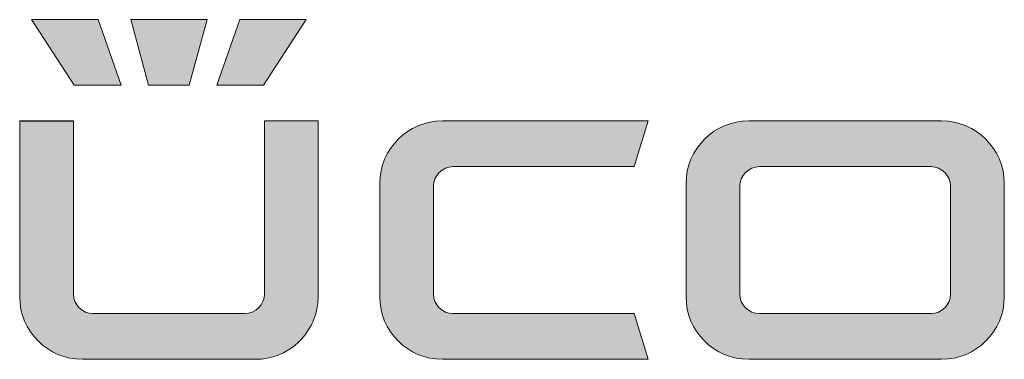
# Model space of a CAD drawing. Units: millimetres. Extents: x 0 to 210, y 0 to 149.
# Drawn here: x 183 to 190, y 17 to 19 of the extents above; entities that cross this region are included whole.
import ezdxf
from ezdxf.enums import TextEntityAlignment as Align

# ---------------------------------------------------------------- set-up
doc = ezdxf.new("R2010")
doc.units = ezdxf.units.MM
doc.header["$LTSCALE"] = 0.5
doc.layers.add('Schraffur', color=179, linetype='Continuous', lineweight=25, true_color=0x1e1e47)
doc.layers.add('Schriftfeld_1', color=7, linetype='Continuous', lineweight=25)
doc.layers.add('Symbole(DIN)', color=7, linetype='Continuous', lineweight=25)
doc.styles.add('STANDARD(DIN)', font='arial.ttf')
doc.styles.add('Textstil16', font='arial.ttf')
doc.styles.add('Textstil66', font='arial.ttf')
doc.styles.add('Textstil9', font='arial.ttf')

# ---------------------------------------------------------------- blocks, each defined once
blk = doc.blocks.new('Schriftfelder COMPASS')
at = {"layer": 'Schraffur'}
for points in [[(160.6556413816093, 76.82883987497624), (160.3462907628849, 77.71654165044615), (159.4470843497564, 77.71654165044615), (160.0227455011216, 76.82883987497624)], [(161.8216280666132, 77.71654165044615), (160.7868112513072, 77.71654165044615), (161.0289117355262, 76.82883987497624), (161.5795275823942, 76.82883987497624)], [(163.1592917744486, 77.71654165044615), (162.2623450496338, 77.71654165044615), (161.9529944309095, 76.82883987497624), (162.5836306230833, 76.82883987497624)]]:
    blk.add_hatch(color=7, dxfattribs=at).paths.add_polyline_path(points)
h = blk.add_hatch(color=7, dxfattribs=at)
edge = h.paths.add_edge_path()
edge.add_line((163.3206920972614, 76.34463890653814), (162.5950839413377, 76.34463890653814))
edge.add_line((162.5950839413377, 76.34463890653814), (162.5950839413377, 74.00341351925928))
edge.add_arc((162.3270041098111, 74.0034135192593), 0.2680798315266361, -90, 0, ccw=False)
edge.add_line((162.3270041098111, 73.73533368773266), (160.2793720143939, 73.73533368773266))
edge.add_arc((160.2802958884567, 74.00433422575385), 0.2690021245250133, 180, 269.8032201836493, ccw=False)
edge.add_line((160.0112937639316, 74.00433422575385), (160.0112937639316, 76.34463890653814))
edge.add_line((160.0112937639316, 76.34463890653814), (159.2856840269437, 76.34463890653814))
edge.add_line((159.2856840269437, 76.34463890653814), (159.2856840269436, 73.96398414505067))
edge.add_arc((160.1330360705859, 73.96398414505067), 0.847352043642331, 180, 270)
edge.add_line((160.1330360705859, 73.11663210140834), (162.474185832757, 73.11663210140836))
edge.add_arc((162.474185832757, 73.96299199397785), 0.846359892569519, 270, 354.2143610634805)
edge.add_line((163.3162343740598, 73.87767305211794), (163.3206920972614, 73.9639837961752))
edge.add_line((163.3206920972614, 73.96398379617521), (163.3206920972614, 76.34463890653814))
h = blk.add_hatch(color=7, dxfattribs=at)
edge = h.paths.add_edge_path()
edge.add_line((164.154593765127, 75.49728721177141), (164.154593765127, 73.96398414505067))
edge.add_arc((165.0019454598938, 73.96398414505067), 0.8473516947667225, 180, 270)
edge.add_line((165.0019454598938, 73.11663245028396), (167.786101028413, 73.11663245028396))
edge.add_line((167.786101028413, 73.11663245028396), (167.5978006517982, 73.73533368773266))
edge.add_line((167.5978006517982, 73.73533368773265), (165.1498964601105, 73.73533368773265))
edge.add_arc((165.1498964601105, 74.00433493005896), 0.2690012423263097, 180, 270, ccw=False)
edge.add_line((164.8808952177842, 74.00433493005914), (164.8808952177851, 75.45693783537334))
edge.add_arc((165.1498957558054, 75.45693713106824), 0.2690005380211766, 90, 179.9998499883017, ccw=False)
edge.add_line((165.1498957558054, 75.7259376690894), (167.5978006517982, 75.72593766908942))
edge.add_line((167.5978006517982, 75.72593766908942), (167.786101028413, 76.34463890653814))
edge.add_line((167.786101028413, 76.34463890653814), (165.0019454598938, 76.34463890653814))
edge.add_arc((165.0019454598938, 75.49728721177141), 0.8473516947667225, 90, 180)
h = blk.add_hatch(color=7, dxfattribs=at)
edge = h.paths.add_edge_path(flags=0)
edge.add_line((171.6059086683137, 75.72593766908942), (169.2925040413315, 75.7259376690894))
edge.add_arc((169.2925040413316, 75.45693713106823), 0.2690005380211766, 90, 180)
edge.add_line((169.0235035033104, 75.45693713106823), (169.0235035033104, 74.00433422575385))
edge.add_arc((169.2925040413316, 74.00433422575385), 0.2690005380211881, 180, 270)
edge.add_line((169.2925040413316, 73.73533368773266), (171.6066003839829, 73.73533368773265))
edge.add_arc((171.6065994946342, 74.0036433994319), 0.2683097117006983, 270.0001899145795, 360)
edge.add_line((171.8749092063349, 74.0036433994319), (171.8749092063349, 75.45693713106824))
edge.add_arc((171.6059086683137, 75.45693713106823), 0.2690005380211842, 0, 89.99999999999243)
edge = h.paths.add_edge_path()
edge.add_arc((169.1445542467994, 75.4972872117714), 0.8473521961462044, 90.00000000000239, 180)
edge.add_line((168.2972020506532, 75.49728721177141), (168.2972020506532, 73.96398414505067))
edge.add_arc((169.1445542467994, 73.96398414505067), 0.847352196146205, 180, 270)
edge.add_line((169.1445542467994, 73.11663194890446), (171.7538589642254, 73.11663194890447))
edge.add_arc((171.7538589642254, 73.96398364367118), 0.8473516947667225, 270, 360)
edge.add_line((172.6012106589921, 73.96398364367118), (172.6012106589926, 75.49728771315088))
edge.add_arc((171.7538589642259, 75.49728771315088), 0.8473516947667225, 0, 90.00000000003844)
edge.add_line((171.7538589642254, 76.3446394079176), (169.1445542467994, 76.3446394079176))
at = {"layer": 'Schriftfeld_1', "linetype": 'Continuous', "lineweight": 18}
for p, q in [((160.0227455011216, 76.82883987497624), (159.4470843497564, 77.71654165044615)), ((159.4470843497564, 77.71654165044615), (160.3462907628849, 77.71654165044615)), ((160.3462907628849, 77.71654165044615), (160.6556413816093, 76.82883987497624)), ((160.7868112513072, 77.71654165044615), (161.8216280666132, 77.71654165044615)), ((161.0289117355262, 76.82883987497624), (160.7868112513072, 77.71654165044615)), ((161.8216280666132, 77.71654165044615), (161.5795275823942, 76.82883987497624)), ((161.9529944309095, 76.82883987497624), (162.2623450496338, 77.71654165044615)), ((162.2623450496338, 77.71654165044615), (163.1592917744486, 77.71654165044615)), ((163.1592917744486, 77.71654165044615), (162.5836306230833, 76.82883987497624)), ((160.6556413816093, 76.82883987497624), (160.0227455011216, 76.82883987497624)), ((161.5795275823942, 76.82883987497624), (161.0289117355262, 76.82883987497624)), ((162.5836306230833, 76.82883987497624), (161.9529944309095, 76.82883987497624)), ((159.2856840269436, 73.96398414505067), (159.2856840269437, 76.34463890653814)), ((160.0112937639316, 76.34463890653814), (160.0112937639316, 74.00433422575385)), ((162.5950839413377, 74.00341351925928), (162.5950839413377, 76.34463890653814)), ((162.5950839413377, 76.34463890653814), (163.3206920972614, 76.34463890653814)), ((163.3206920972614, 76.34463890653814), (163.3206920972614, 73.96398379617521)), ((165.0019454598938, 76.34463890653814), (167.786101028413, 76.34463890653814)), ((167.786101028413, 76.34463890653814), (167.5978006517982, 75.72593766908942)), ((169.1445542467994, 76.3446394079176), (171.7538589642254, 76.3446394079176)), ((167.5978006517982, 75.72593766908942), (165.1498957558054, 75.7259376690894)), ((169.2925040413316, 75.7259376690894), (171.6059086683137, 75.72593766908942)), ((164.154593765127, 73.96398414505067), (164.154593765127, 75.49728721177141)), ((164.8808952177851, 75.45693783537334), (164.8808952177842, 74.00433493005914)), ((168.2972020506532, 73.96398414505067), (168.2972020506532, 75.49728721177141)), ((169.0235035033104, 74.00433422575385), (169.0235035033104, 75.45693713106823)), ((171.8749092063349, 75.45693713106824), (171.8749092063349, 74.0036433994319)), ((172.6012106589926, 75.4972877131509), (172.6012106589921, 73.96398364367118)), ((163.3206920972614, 73.96398379617521), (163.3162343740598, 73.87767305211794)), ((160.2793720143939, 73.73533368773266), (162.3270041098111, 73.73533368773266)), ((165.1498964601105, 73.73533368773265), (167.5978006517982, 73.73533368773265)), ((167.5978006517982, 73.73533368773265), (167.786101028413, 73.11663245028396)), ((171.6066003839829, 73.73533368773265), (169.2925040413316, 73.73533368773266)), ((162.474185832757, 73.11663210140834), (160.1330360705859, 73.11663210140834)), ((167.786101028413, 73.11663245028396), (165.0019454598938, 73.11663245028396)), ((171.7538589642254, 73.11663194890446), (169.1445542467994, 73.11663194890446))]:
    blk.add_line(p, q, dxfattribs=at)
at = {"layer": 'Schriftfeld_1'}
blk.add_line((159.2856840269437, 76.34463890653814), (160.0112937639316, 76.34463890653814), dxfattribs=at)
at = {"layer": 'Schriftfeld_1', "linetype": 'Continuous', "lineweight": 18}
for centre, radius, start, end in [((165.0019454598938, 75.49728721177141), 0.8473516947667225, 90, 180), ((169.1445542467994, 75.4972872117714), 0.8473521961462044, 90, 180), ((171.7538589642259, 75.49728771315088), 0.8473516947667225, 0, 90), ((165.1498957558054, 75.45693713106824), 0.2690005380211766, 90, 179.9998499883017), ((169.2925040413316, 75.45693713106823), 0.2690005380211766, 90, 180), ((171.6059086683137, 75.45693713106823), 0.2690005380211842, 0, 90), ((160.1330360705859, 73.96398414505067), 0.847352043642331, 180, 270), ((160.2802958884567, 74.00433422575385), 0.2690021245250133, 180, 269.8032201836493), ((162.3270041098111, 74.0034135192593), 0.2680798315266361, 270, 0), ((165.0019454598938, 73.96398414505067), 0.8473516947667225, 180, 270), ((165.1498964601105, 74.00433493005896), 0.2690012423263097, 180, 270), ((169.1445542467994, 73.96398414505067), 0.8473521961462054, 180, 270), ((169.2925040413316, 74.00433422575385), 0.2690005380211881, 180, 270), ((171.6065994946342, 74.0036433994319), 0.2683097117006983, 270.0001899145795, 0), ((171.7538589642254, 73.96398364367118), 0.8473516947667225, 270, 0), ((162.474185832757, 73.96299199397785), 0.846359892569519, 270, 354.2143610634805)]:
    blk.add_arc(centre, radius, start, end, dxfattribs=at)
at = {"layer": 'Symbole(DIN)'}
for tag, p, height, style in [('1AIMD_REVISION_INDEX_001', (15.08440495459121, 101.4952666206776), 1.49859994649887, 'Textstil9'), ('1AIMD_REVISION_DESCRIPTION_001', (19.74052873528584, 101.5014000447781), 1.49859994649887, 'Textstil9'), ('1AIMD_REVISION_DATE_001', (82.8450970336424, 101.4952666206776), 1.49859994649887, 'Textstil9'), ('1AIMD_REVISION_USERNAME_001', (94.87444182814677, 101.4748218736759), 1.49859994649887, 'Textstil9'), ('2AIMD_REVISION_INDEX_001', (14.94742514968007, 96.49526662067758), 1.49859994649887, 'Textstil9'), ('2AIMD_REVISION_DATE_001', (82.92789825899914, 96.49526662067758), 1.49859994649887, 'Textstil9'), ('2AIMD_REVISION_USERNAME_001', (94.74666215938637, 96.475844111026), 1.49859994649887, 'Textstil9'), ('2AIMD_REVISION_DESCRIPTION_001', (19.89999776189881, 96.19984002650357), 1.49859994649887, 'Textstil9'), ('3AIMD_REVISION_INDEX_001', (14.93975836955445, 91.49526662067758), 1.49859994649887, 'Textstil9'), ('3AIMD_REVISION_DESCRIPTION_001', (19.74461768468617, 91.475844111026), 1.49859994649887, 'Textstil9'), ('3AIMD_REVISION_DATE_001', (82.84714150834257, 91.49526662067758), 1.49859994649887, 'Textstil9'), ('3AIMD_REVISION_USERNAME_001', (94.74666215938637, 91.475844111026), 1.49859994649887, 'Textstil9'), ('3AIMD_REVISION_DESCRIPTION_002', (19.85910826789548, 88.9526215910528), 1.49859994649887, 'Textstil9'), ('4AIMD_REVISION_INDEX_001', (14.9428250816047, 86.49526662067758), 1.49859994649887, 'Textstil9'), ('4AIMD_REVISION_DATE_001', (82.92636490297402, 86.49526662067758), 1.49859994649887, 'Textstil9'), ('4AIMD_REVISION_DESCRIPTION_001', (19.89999776189881, 86.475844111026), 1.49859994649887, 'Textstil9'), ('4AIMD_REVISION_USERNAME_001', (94.8059519256912, 86.475844111026), 1.49859994649887, 'Textstil9'), ('Maßstab_001', (67.61971126582435, 76.2397680617868), 2.5, 'Textstil16'), ('ERSTELLUNGSDATUM_001', (101.2720388328302, 76.49526662067761), 1.49859994649887, 'Textstil9'), ('KONTROLLDATUM_001', (101.2720388328302, 71.49526662067755), 1.49859994649887, 'Textstil9'), ('Blattgröße_001', (67.99999776189875, 66.73976806178688), 2.5, 'Textstil16'), ('AIMD_MATERIAL_001', (29.59999776189882, 61.21452928933543), 2.000000029802322, 'Textstil66'), ('TITEL_001', (67.73976584121411, 59.19031381889142), 3.499999940395355, 'STANDARD(DIN)'), ('BAUTEILNUMMER_001', (29.39263077260859, 51.21589354584394), 2.000000029802322, 'Textstil66')]:
    blk.add_attdef(tag, p, '', height=height, dxfattribs=dict(at, style=style))
at = {"layer": 'Symbole(DIN)', "style": 'Textstil9'}
for tag, p in [('5AIMD_REVISION_INDEX', (111.0999977618988, 102.9999999999999)), ('5AIMD_REVISION_DATE', (183.1499973708323, 102.9999999999999)), ('6AIMD_REVISION_INDEX', (111.0999977618988, 97.99999999999997)), ('6AIMD_REVISION_DATE', (183.1499973708323, 97.99999999999997)), ('7AIMD_REVISION_INDEX', (111.0999977618988, 92.99999999999994)), ('7AIMD_REVISION_DATE', (183.1499973708323, 92.99999999999994)), ('8AIMD_REVISION_INDEX', (111.0999977618988, 87.99999999999994)), ('8AIMD_REVISION_DATE', (183.1499973708323, 87.99999999999994))]:
    blk.add_attdef(tag, text='', height=1.49859994649887, dxfattribs=at).set_placement(p, align=Align.TOP_CENTER)
for tag, p in [('5AIMD_REVISION_DESCRIPTION', (114.8999977618988, 102.9999999999999)), ('5AIMD_REVISION_USERNAME', (189.8999971930749, 102.9999999999999)), ('6AIMD_REVISION_DESCRIPTION', (114.8999977618988, 97.99999999999997)), ('6AIMD_REVISION_USERNAME', (189.8999971930749, 97.99999999999997)), ('7AIMD_REVISION_DESCRIPTION', (114.8999977618988, 92.99999999999994)), ('7AIMD_REVISION_USERNAME', (189.8999971930749, 92.99999999999994)), ('8AIMD_REVISION_DESCRIPTION', (114.8999977618988, 87.99999999999994)), ('8AIMD_REVISION_USERNAME', (189.8999971930749, 87.99999999999994)), ('GENEHM.DAT._KONSTR.', (101.4999977618987, 67.99999999999999)), ('KONSTR._GEN._VON', (119.4999977618988, 67.99999999999999))]:
    blk.add_attdef(tag, text='', height=1.49859994649887, dxfattribs=at).set_placement(p, align=Align.TOP_LEFT)

msp = doc.modelspace()

# ---------------------------------------------------------------- block references
at = {"xscale": 0.5, "yscale": 0.5, "zscale": 0.5}
msp.add_blockref('Schriftfelder COMPASS', (103.2000011190506, -19.87499999999999), dxfattribs=at)

doc.saveas('drawing.dxf')
